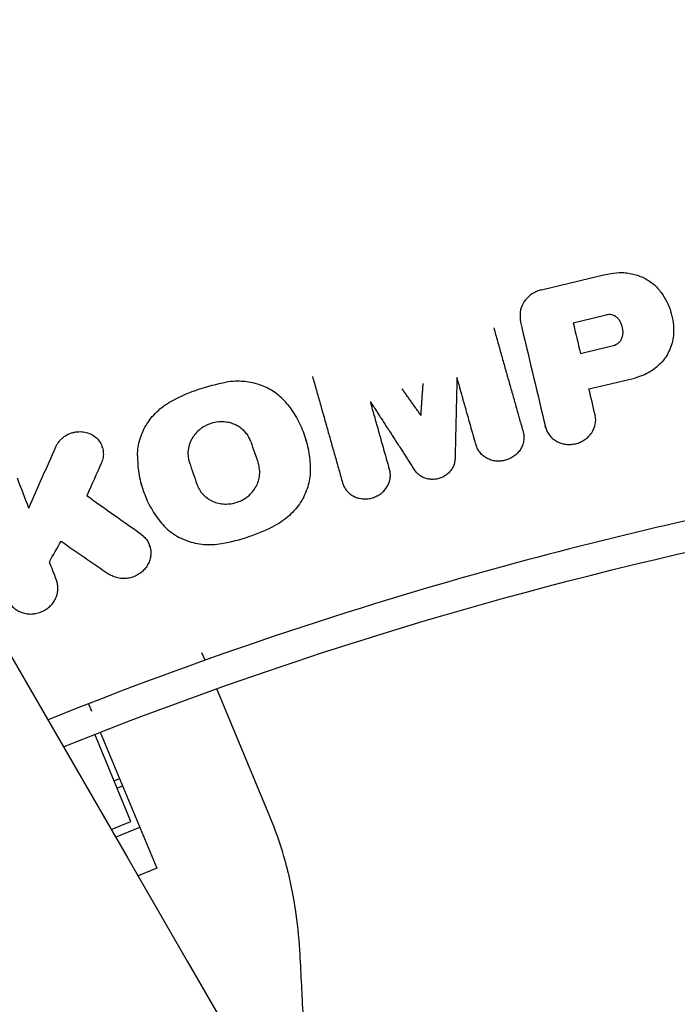
# Model space of a CAD drawing. Units: millimetres. Extents: x -4421 to 4421, y -4421 to 4421.
# Drawn here: x -189 to -111, y 427 to 545 of the extents above; entities that cross this region are included whole.
import ezdxf

# ---------------------------------------------------------------- set-up
doc = ezdxf.new("R2010")
doc.units = ezdxf.units.MM
doc.header["$LTSCALE"] = 20
doc.linetypes.add('HIDDEN', pattern=[9.525, 6.35, -3.175])
for name, color, linetype in [('2d', 230, 'Continuous'), ('EN-Free_Space', 10, 'HIDDEN'), ('EN-Free_Space_Hatch', 10, 'HIDDEN'), ('EN-SafetyZone', 93, 'HIDDEN')]:
    doc.layers.add(name, color=color, linetype=linetype)

msp = doc.modelspace()

# ---------------------------------------------------------------- hatches: boundary and pattern name
at = {"layer": 'EN-Free_Space_Hatch'}
h = msp.add_hatch(dxfattribs=at)
h.set_pattern_fill('ANSI31', color=256, scale=100)
h.set_pattern_definition([(159.375, (7e-12, 0), (-111.84, -297.15), [])])
edge = h.paths.add_edge_path()
edge.add_arc((0, 0), 4420, 0, 360)

# ---------------------------------------------------------------- linework, layer by layer
at = {"layer": '2d'}
for p, q in [((-111.39, 509.69, 0), (-111.43, 509.84, 0)), ((-126.34, 496.03, 0), (-126.38, 496.18, 0)), ((-154.86, 494.45, 0), (-154.9, 494.59, 0)), ((-179.12, 493.63, 0), (-179.16, 493.76, 0)), ((-134.63, 493.95, 0), (-134.63, 493.95, 0)), ((-150.53, 489.45, 0), (-150.53, 489.45, 0)), ((-174.49, 489.21, 0), (-174.52, 489.32, 0)), ((-187.91, 486.45, 0), (-187.95, 486.6, 0)), ((-173.47, 481.83, 0), (-173.51, 481.97, 0)), ((-184.54, 477.65, 0), (-184.58, 477.77, 0)), ((-166.9, 468.31, 0), (-167.28, 469.21, 0)), ((-159.18, 449.68, 0), (-165.5, 464.92, 0)), ((-181.44, 462.87, 0), (-181.44, 462.87, 0)), ((-180.79, 463.13, 0), (-180.42, 462.23, 0)), ((-175.74, 449.11, 0), (-180.04, 459.48, 0)), ((-179.39, 459.74, 0), (-172.67, 443.52, 0)), ((-177.75, 453.95, 0), (-177.1, 454.21, 0)), ((-177.38, 453.06, 0), (-176.74, 453.33, 0)), ((-178.08, 448.14, 0), (-175.74, 449.11, 0)), ((-177.56, 447.24, 0), (-174.7, 448.43, 0)), ((-172.67, 443.52, 0), (-174.88, 442.61, 0))]:
    msp.add_line(p, q, dxfattribs=at)
msp.add_ellipse((386.23, -529.27, 0), major_axis=(2465.08, -4269.63), ratio=0, start_param=-2.513274, end_param=-1.765537, dxfattribs=at)
for points in [[(-126.85, 512.44, 0), (-124.2, 513.08, 0), (-121.56, 513.71, 0), (-118.91, 514.34, 0)], [(-118.91, 514.34, 0), (-118.47, 514.44, 0), (-118.03, 514.5, 0), (-117.58, 514.51, 0)], [(-129.39, 509.28, 0), (-129.36, 508.82, 0), (-129.29, 508.38, 0), (-129.18, 507.95, 0)], [(-123.06, 508.52, 0), (-121.75, 508.83, 0), (-120.43, 509.15, 0), (-119.12, 509.46, 0)], [(-118.82, 509.5, 0), (-118.92, 509.5, 0), (-119.02, 509.48, 0), (-119.12, 509.46, 0)], [(-123.06, 508.52, 0), (-122.77, 507.31, 0), (-122.48, 506.09, 0), (-122.19, 504.88, 0)], [(-129.18, 507.95, 0), (-128.24, 504.01, 0), (-127.3, 500.07, 0), (-126.37, 496.14, 0)], [(-122.19, 504.88, 0), (-120.89, 505.19, 0), (-119.58, 505.51, 0), (-118.27, 505.82, 0)], [(-163.31, 501.55, 0), (-163.67, 501.54, 0), (-164.03, 501.5, 0), (-164.4, 501.44, 0)], [(-121.18, 500.64, 0), (-119.36, 501.07, 0), (-117.55, 501.51, 0), (-115.73, 501.94, 0)], [(-120.45, 497.56, 0), (-120.69, 498.59, 0), (-120.94, 499.61, 0), (-121.18, 500.64, 0)], [(-161.46, 494.36, 0), (-161.17, 493.49, 0), (-160.87, 492.63, 0), (-160.57, 491.76, 0)], [(-187.91, 486.45, 0), (-186.84, 488.88, 0), (-185.76, 491.31, 0), (-184.69, 493.73, 0)], [(-179.26, 491.82, 0), (-179.85, 490.51, 0), (-180.43, 489.21, 0), (-181.01, 487.9, 0)], [(-168.77, 491.89, 0), (-168.48, 491.02, 0), (-168.18, 490.15, 0), (-167.88, 489.28, 0)], [(-187.91, 486.45, 0), (-188.36, 487.63, 0), (-188.81, 488.81, 0), (-189.26, 489.99, 0)], [(-174.52, 483.3, 0), (-176.68, 484.83, 0), (-178.85, 486.36, 0), (-181.01, 487.9, 0)], [(-185.45, 480.04, 0), (-184.99, 480.86, 0), (-184.53, 481.68, 0), (-184.07, 482.5, 0)], [(-184.07, 482.5, 0), (-182.17, 481.19, 0), (-180.27, 479.88, 0), (-178.36, 478.57, 0)], [(-184.61, 477.86, 0), (-184.89, 478.59, 0), (-185.17, 479.32, 0), (-185.45, 480.04, 0)]]:
    msp.add_open_spline(points, degree=3, dxfattribs=at)
for points, knots in [([(-117.58, 514.51, 0), (-117.33, 514.52, 0), (-117.08, 514.51, 0), (-116.59, 514.47, 0), (-116.35, 514.43, 0), (-115.87, 514.33, 0), (-115.63, 514.27, 0), (-115.17, 514.11, 0), (-114.95, 514.02, 0), (-114.29, 513.71, 0), (-113.89, 513.46, 0), (-113.34, 513, 0), (-113.17, 512.84, 0), (-112.85, 512.5, 0), (-112.71, 512.32, 0), (-112.57, 512.13, 0)], [0.001385573, 0.001385573, 0.001385573, 0.001385573, 0.002128553, 0.002128553, 0.002871532, 0.002871532, 0.003614512, 0.003614512, 0.004357491, 0.004357491, 0.00584345, 0.00584345, 0.006586429, 0.006586429, 0.007329409, 0.007329409, 0.007329409, 0.007329409]), ([(-126.85, 512.44, 0), (-127.03, 512.4, 0), (-127.21, 512.34, 0), (-127.56, 512.19, 0), (-127.73, 512.1, 0), (-128.21, 511.8, 0), (-128.49, 511.55, 0), (-128.95, 510.98, 0), (-129.13, 510.66, 0), (-129.36, 509.98, 0), (-129.41, 509.62, 0), (-129.39, 509.28, 0)], [0.000446484, 0.000446484, 0.000446484, 0.000446484, 0.001012762, 0.001012762, 0.00157904, 0.00157904, 0.002711595, 0.002711595, 0.00384415, 0.00384415, 0.004976705, 0.004976705, 0.004976705, 0.004976705]), ([(-112.57, 512.13, 0), (-112.06, 511.42, 0), (-111.67, 510.64, 0), (-111.3, 509.39, 0), (-111.21, 508.96, 0), (-111.1, 508.11, 0), (-111.08, 507.68, 0), (-111.1, 507.24, 0)], [0.000189396, 0.000189396, 0.000189396, 0.000189396, 0.002993038, 0.002993038, 0.004394859, 0.004394859, 0.00579668, 0.00579668, 0.00579668, 0.00579668]), ([(-117.68, 508.98, 0), (-117.74, 509.06, 0), (-117.82, 509.14, 0), (-117.98, 509.27, 0), (-118.08, 509.33, 0), (-118.37, 509.46, 0), (-118.59, 509.51, 0), (-118.82, 509.5, 0)], [0.001386114, 0.001386114, 0.001386114, 0.001386114, 0.001719734, 0.001719734, 0.002053353, 0.002053353, 0.002720593, 0.002720593, 0.002720593, 0.002720593]), ([(-117.68, 508.98, 0), (-117.56, 508.83, 0), (-117.47, 508.67, 0), (-117.31, 508.33, 0), (-117.25, 508.16, 0), (-117.13, 507.61, 0), (-117.13, 507.23, 0), (-117.21, 506.87, 0)], [0.000197952, 0.000197952, 0.000197952, 0.000197952, 0.000799757, 0.000799757, 0.001401562, 0.001401562, 0.002605173, 0.002605173, 0.002605173, 0.002605173]), ([(-111.1, 507.24, 0), (-111.11, 506.94, 0), (-111.15, 506.64, 0), (-111.28, 506.05, 0), (-111.38, 505.76, 0), (-111.61, 505.19, 0), (-111.75, 504.91, 0), (-112.07, 504.38, 0), (-112.26, 504.13, 0), (-112.68, 503.65, 0), (-112.9, 503.43, 0), (-113.39, 503.02, 0), (-113.66, 502.84, 0), (-114.21, 502.5, 0), (-114.5, 502.36, 0), (-115.1, 502.12, 0), (-115.41, 502.02, 0), (-115.73, 501.94, 0)], [0.000512533, 0.000512533, 0.000512533, 0.000512533, 0.001483488, 0.001483488, 0.002454444, 0.002454444, 0.0034254, 0.0034254, 0.004396355, 0.004396355, 0.005367311, 0.005367311, 0.006338266, 0.006338266, 0.007309222, 0.007309222, 0.008280178, 0.008280178, 0.008280178, 0.008280178]), ([(-118.27, 505.82, 0), (-118.14, 505.85, 0), (-118.02, 505.9, 0), (-117.78, 506.03, 0), (-117.67, 506.11, 0), (-117.48, 506.29, 0), (-117.4, 506.4, 0), (-117.28, 506.62, 0), (-117.23, 506.74, 0), (-117.21, 506.87, 0)], [0.000121883, 0.000121883, 0.000121883, 0.000121883, 0.000525015, 0.000525015, 0.000928146, 0.000928146, 0.001331278, 0.001331278, 0.00173441, 0.00173441, 0.00173441, 0.00173441]), ([(-170.76, 499.28, 0), (-169.76, 499.81, 0), (-168.72, 500.25, 0), (-166.6, 500.97, 0), (-165.51, 501.25, 0), (-164.4, 501.44, 0)], [0.000045579, 0.000045579, 0.000045579, 0.000045579, 0.003405394, 0.003405394, 0.006765209, 0.006765209, 0.006765209, 0.006765209]), ([(-157.07, 498.78, 0), (-157.24, 499.01, 0), (-157.43, 499.22, 0), (-157.84, 499.62, 0), (-158.06, 499.81, 0), (-158.75, 500.35, 0), (-159.25, 500.65, 0), (-160.06, 501.01, 0), (-160.34, 501.11, 0), (-160.91, 501.29, 0), (-161.2, 501.36, 0), (-161.79, 501.47, 0), (-162.09, 501.51, 0), (-162.69, 501.56, 0), (-163, 501.56, 0), (-163.31, 501.55, 0)], [0.00090349, 0.00090349, 0.00090349, 0.00090349, 0.00181897, 0.00181897, 0.002734449, 0.002734449, 0.004565409, 0.004565409, 0.005480889, 0.005480889, 0.006396368, 0.006396368, 0.007311848, 0.007311848, 0.008227328, 0.008227328, 0.008227328, 0.008227328]), ([(-174.96, 492.73, 0), (-174.95, 493.05, 0), (-174.93, 493.39, 0), (-174.82, 494.04, 0), (-174.75, 494.36, 0), (-174.56, 495, 0), (-174.44, 495.31, 0), (-174.16, 495.93, 0), (-173.99, 496.23, 0), (-173.62, 496.8, 0), (-173.42, 497.08, 0), (-172.98, 497.6, 0), (-172.73, 497.85, 0), (-171.96, 498.56, 0), (-171.39, 498.96, 0), (-170.76, 499.28, 0)], [0.001735307, 0.001735307, 0.001735307, 0.001735307, 0.002787428, 0.002787428, 0.003839549, 0.003839549, 0.004891671, 0.004891671, 0.005943792, 0.005943792, 0.006995914, 0.006995914, 0.008048035, 0.008048035, 0.010152278, 0.010152278, 0.010152278, 0.010152278]), ([(-157.07, 498.78, 0), (-156.63, 498.22, 0), (-155.85, 497.03, 0), (-155.28, 495.74, 0), (-154.94, 494.73, 0), (-154.84, 494.39, 0), (-154.67, 493.71, 0), (-154.6, 493.36, 0), (-154.43, 492.32, 0), (-154.38, 491.61, 0), (-154.39, 490.9, 0)], [0.0001955, 0.0001955, 0.0001955, 0.0001955, 0.00248297, 0.00477044, 0.00477044, 0.005914176, 0.005914176, 0.007057911, 0.007057911, 0.009345381, 0.009345381, 0.009345381, 0.009345381]), ([(-126.37, 496.14, 0), (-126.28, 495.78, 0), (-126.12, 495.44, 0), (-125.78, 495, 0), (-125.65, 494.86, 0), (-125.36, 494.62, 0), (-125.21, 494.51, 0), (-124.88, 494.32, 0), (-124.7, 494.24, 0), (-124.33, 494.12, 0), (-124.14, 494.08, 0), (-123.74, 494.03, 0), (-123.54, 494.02, 0), (-123.15, 494.04, 0), (-122.95, 494.07, 0), (-122.56, 494.16, 0), (-122.37, 494.23, 0), (-122.01, 494.39, 0), (-121.83, 494.49, 0), (-121.51, 494.71, 0), (-121.36, 494.83, 0), (-121.08, 495.11, 0), (-120.96, 495.26, 0), (-120.64, 495.74, 0), (-120.49, 496.1, 0), (-120.39, 496.64, 0), (-120.37, 496.83, 0), (-120.38, 497.2, 0), (-120.41, 497.38, 0), (-120.45, 497.56, 0)], [0.000460943, 0.000460943, 0.000460943, 0.000460943, 0.001652342, 0.001652342, 0.002248042, 0.002248042, 0.002843741, 0.002843741, 0.003439441, 0.003439441, 0.004035141, 0.004035141, 0.00463084, 0.00463084, 0.00522654, 0.00522654, 0.005822239, 0.005822239, 0.006417939, 0.006417939, 0.007013639, 0.007013639, 0.007609338, 0.007609338, 0.008800737, 0.008800737, 0.009396437, 0.009396437, 0.009992137, 0.009992137, 0.009992137, 0.009992137]), ([(-165.1, 496.72, 0), (-165.4, 496.71, 0), (-165.69, 496.66, 0), (-166.13, 496.55, 0), (-166.28, 496.5, 0), (-166.56, 496.39, 0), (-166.84, 496.27, 0), (-167.1, 496.12, 0), (-167.35, 495.95, 0), (-167.47, 495.86, 0), (-167.82, 495.57, 0), (-168.02, 495.36, 0), (-168.29, 495, 0), (-168.37, 494.88, 0), (-168.52, 494.63, 0), (-168.59, 494.5, 0), (-168.76, 494.11, 0), (-168.85, 493.83, 0), (-168.95, 493.27, 0), (-168.96, 492.99, 0), (-168.92, 492.43, 0), (-168.86, 492.15, 0), (-168.77, 491.89, 0)], [0.006618107, 0.006618107, 0.006618107, 0.006618107, 0.00752189, 0.00752189, 0.007973781, 0.007973781, 0.008425672, 0.008877564, 0.008877564, 0.009329455, 0.009329455, 0.010233238, 0.010233238, 0.010685129, 0.010685129, 0.01113702, 0.01113702, 0.012040803, 0.012040803, 0.012944585, 0.012944585, 0.013848368, 0.013848368, 0.013848368, 0.013848368]), ([(-161.46, 494.36, 0), (-161.52, 494.54, 0), (-161.6, 494.71, 0), (-161.78, 495.04, 0), (-161.88, 495.2, 0), (-162.11, 495.5, 0), (-162.24, 495.63, 0), (-162.52, 495.89, 0), (-162.68, 496.01, 0), (-163, 496.22, 0), (-163.17, 496.31, 0), (-163.53, 496.47, 0), (-163.72, 496.54, 0), (-164.1, 496.64, 0), (-164.29, 496.67, 0), (-164.69, 496.72, 0), (-164.89, 496.73, 0), (-165.1, 496.72, 0)], [0.001767269, 0.001767269, 0.001767269, 0.001767269, 0.002373624, 0.002373624, 0.002979979, 0.002979979, 0.003586334, 0.003586334, 0.004192688, 0.004192688, 0.004799043, 0.004799043, 0.005405398, 0.005405398, 0.006011752, 0.006011752, 0.006618107, 0.006618107, 0.006618107, 0.006618107]), ([(-184.69, 493.73, 0), (-184.63, 493.86, 0), (-184.57, 493.99, 0), (-184.42, 494.22, 0), (-184.33, 494.34, 0), (-184.15, 494.55, 0), (-184.05, 494.66, 0), (-183.83, 494.85, 0), (-183.72, 494.94, 0), (-183.36, 495.18, 0), (-183.09, 495.31, 0), (-182.68, 495.44, 0), (-182.54, 495.48, 0), (-182.25, 495.53, 0), (-182.1, 495.54, 0), (-181.96, 495.55, 0)], [0.000808359, 0.000808359, 0.000808359, 0.000808359, 0.001242868, 0.001242868, 0.001677377, 0.001677377, 0.002111886, 0.002111886, 0.002546395, 0.002546395, 0.003415414, 0.003415414, 0.003849923, 0.003849923, 0.004284432, 0.004284432, 0.004284432, 0.004284432]), ([(-181.96, 495.55, 0), (-181.72, 495.56, 0), (-181.48, 495.54, 0), (-181.01, 495.45, 0), (-180.78, 495.38, 0), (-180.36, 495.18, 0), (-180.16, 495.06, 0), (-179.8, 494.77, 0), (-179.64, 494.6, 0), (-179.38, 494.23, 0), (-179.27, 494.04, 0), (-179.11, 493.61, 0), (-179.06, 493.39, 0), (-179.02, 492.94, 0), (-179.02, 492.71, 0), (-179.1, 492.26, 0), (-179.17, 492.04, 0), (-179.26, 491.82, 0)], [0.004284432, 0.004284432, 0.004284432, 0.004284432, 0.005014311, 0.005014311, 0.00574419, 0.00574419, 0.00647407, 0.00647407, 0.007203949, 0.007203949, 0.007933828, 0.007933828, 0.008663708, 0.008663708, 0.009393587, 0.009393587, 0.010123466, 0.010123466, 0.010123466, 0.010123466]), ([(-129.02, 495.53, 0), (-129.02, 495.51, 0), (-129.01, 495.49, 0), (-128.96, 495.31, 0), (-128.94, 495.14, 0), (-128.92, 494.79, 0), (-128.93, 494.61, 0), (-128.99, 494.25, 0), (-129.04, 494.07, 0), (-129.17, 493.74, 0), (-129.26, 493.57, 0), (-129.44, 493.28, 0), (-129.56, 493.13, 0), (-129.81, 492.86, 0), (-129.96, 492.74, 0), (-130.27, 492.51, 0), (-130.43, 492.42, 0), (-130.78, 492.25, 0), (-130.96, 492.19, 0), (-131.31, 492.1, 0), (-131.49, 492.06, 0), (-131.87, 492.03, 0), (-132.07, 492.03, 0), (-132.45, 492.07, 0), (-132.64, 492.11, 0), (-132.99, 492.22, 0), (-133.16, 492.29, 0), (-133.47, 492.45, 0), (-133.62, 492.55, 0), (-133.91, 492.78, 0), (-134.04, 492.91, 0), (-134.27, 493.19, 0), (-134.36, 493.34, 0), (-134.52, 493.64, 0), (-134.58, 493.8, 0), (-134.63, 493.95, 0)], [8.758907, 8.758907, 8.758907, 8.758907, 8.815157, 8.815157, 9.363045, 9.363045, 9.910934, 9.910934, 10.458823, 10.458823, 11.006711, 11.006711, 11.553069, 11.553069, 12.099426, 12.099426, 12.645784, 12.645784, 13.192141, 13.192141, 13.738378, 13.738378, 14.284614, 14.284614, 14.830851, 14.830851, 15.377088, 15.377088, 15.924857, 15.924857, 16.472627, 16.472627, 17.020397, 17.020397, 17.543017, 17.543017, 17.543017, 17.543017]), ([(-47.61, 494.88, 0), (-61.69, 493.53, 0), (-89.78, 489.61, 0), (-136.14, 479.04, 0), (-167.84, 468.37, 0), (-185.62, 461.21, 0)], [0, 0, 0, 0, 0.125, 0.25, 0.4177635, 0.4177635, 0.4177635, 0.4177635]), ([(-174.96, 492.73, 0), (-174.96, 492.01, 0), (-174.91, 491.3, 0), (-174.69, 489.91, 0), (-174.52, 489.23, 0), (-174.17, 488.22, 0), (-174.04, 487.89, 0), (-173.76, 487.24, 0), (-173.6, 486.92, 0), (-173.1, 485.99, 0), (-172.71, 485.41, 0), (-172.27, 484.85, 0)], [0.000153094, 0.000153094, 0.000153094, 0.000153094, 0.002442055, 0.002442055, 0.004731015, 0.004731015, 0.005875495, 0.005875495, 0.007019976, 0.007019976, 0.009308936, 0.009308936, 0.009308936, 0.009308936]), ([(-167.88, 489.28, 0), (-167.81, 489.06, 0), (-167.71, 488.85, 0), (-167.47, 488.45, 0), (-167.33, 488.26, 0), (-167.01, 487.92, 0), (-166.83, 487.76, 0), (-166.44, 487.48, 0), (-166.23, 487.36, 0), (-165.78, 487.16, 0), (-165.55, 487.08, 0), (-165.07, 486.97, 0), (-164.82, 486.94, 0), (-164.32, 486.92, 0), (-164.07, 486.93, 0), (-163.57, 487.01, 0), (-163.32, 487.07, 0), (-162.84, 487.23, 0), (-162.61, 487.33, 0), (-162.17, 487.57, 0), (-161.96, 487.72, 0), (-161.58, 488.04, 0), (-161.4, 488.21, 0), (-161.09, 488.59, 0), (-160.95, 488.8, 0), (-160.72, 489.22, 0), (-160.62, 489.45, 0), (-160.48, 489.91, 0), (-160.43, 490.14, 0), (-160.39, 490.61, 0), (-160.39, 490.84, 0), (-160.45, 491.31, 0), (-160.5, 491.54, 0), (-160.57, 491.76, 0)], [0.00049273, 0.00049273, 0.00049273, 0.00049273, 0.00124788, 0.00124788, 0.00200303, 0.00200303, 0.00275818, 0.00275818, 0.00351333, 0.00351333, 0.00426848, 0.00426848, 0.00502363, 0.00502363, 0.00577878, 0.00577878, 0.00653393, 0.00653393, 0.00728908, 0.00728908, 0.00804423, 0.00804423, 0.00879938, 0.00879938, 0.00955453, 0.00955453, 0.01030968, 0.01030968, 0.01106483, 0.01106483, 0.01181998, 0.01181998, 0.01257513, 0.01257513, 0.01257513, 0.01257513]), ([(-137.13, 492.32, 0), (-137.13, 492.23, 0), (-137.14, 492.13, 0), (-137.18, 491.88, 0), (-137.22, 491.72, 0), (-137.33, 491.42, 0), (-137.4, 491.27, 0), (-137.57, 491.01, 0), (-137.67, 490.87, 0), (-137.89, 490.63, 0), (-138.02, 490.51, 0), (-138.29, 490.31, 0), (-138.44, 490.22, 0), (-138.74, 490.07, 0), (-138.9, 490.01, 0), (-139.22, 489.92, 0), (-139.38, 489.89, 0), (-139.72, 489.86, 0), (-139.89, 489.86, 0), (-140.23, 489.89, 0), (-140.4, 489.92, 0), (-140.72, 490.01, 0), (-140.87, 490.07, 0), (-141.15, 490.21, 0), (-141.29, 490.29, 0), (-141.55, 490.49, 0), (-141.66, 490.61, 0), (-141.83, 490.8, 0), (-141.89, 490.88, 0), (-141.94, 490.96, 0)], [8.557916, 8.557916, 8.557916, 8.557916, 8.848566, 8.848566, 9.338006, 9.338006, 9.827446, 9.827446, 10.315514, 10.315514, 10.803582, 10.803582, 11.291651, 11.291651, 11.779719, 11.779719, 12.26779, 12.26779, 12.755861, 12.755861, 13.243932, 13.243932, 13.732003, 13.732003, 14.221446, 14.221446, 14.710889, 14.710889, 15.007523, 15.007523, 15.007523, 15.007523]), ([(-183.77, 458, 0), (-166.68, 464.87, 0), (-122.22, 479.88, 0), (-75.77, 488.49, 0), (-47.26, 491.23, 0)], [0.5875934, 0.5875934, 0.5875934, 0.5875934, 0.75, 1, 1, 1, 1]), ([(-154.39, 490.9, 0), (-154.39, 490.24, 0), (-154.49, 489.59, 0), (-154.78, 488.64, 0), (-154.9, 488.32, 0), (-155.19, 487.71, 0), (-155.35, 487.42, 0), (-155.71, 486.85, 0), (-155.92, 486.57, 0), (-156.37, 486.04, 0), (-156.85, 485.55, 0), (-157.39, 485.11, 0), (-157.97, 484.71, 0), (-158.27, 484.53, 0), (-158.58, 484.36, 0)], [0.000154104, 0.000154104, 0.000154104, 0.000154104, 0.002257279, 0.002257279, 0.003308866, 0.003308866, 0.004360453, 0.004360453, 0.00541204, 0.00541204, 0.006463628, 0.007515215, 0.007515215, 0.008566802, 0.008566802, 0.008566802, 0.008566802]), ([(-150.53, 489.45, 0), (-150.52, 489.43, 0), (-150.52, 489.41, 0), (-150.51, 489.39, 0), (-150.46, 489.23, 0), (-150.39, 489.07, 0), (-150.22, 488.76, 0), (-150.12, 488.61, 0), (-149.88, 488.34, 0), (-149.74, 488.22, 0), (-149.45, 488, 0), (-149.3, 487.91, 0), (-148.98, 487.75, 0), (-148.81, 487.69, 0), (-148.45, 487.59, 0), (-148.26, 487.56, 0), (-147.88, 487.53, 0), (-147.69, 487.54, 0), (-147.31, 487.58, 0), (-147.13, 487.62, 0), (-146.78, 487.73, 0), (-146.6, 487.8, 0), (-146.26, 487.97, 0), (-146.1, 488.07, 0), (-145.8, 488.3, 0), (-145.66, 488.44, 0), (-145.41, 488.71, 0), (-145.3, 488.86, 0), (-145.12, 489.16, 0), (-145.04, 489.33, 0), (-144.92, 489.67, 0), (-144.88, 489.85, 0), (-144.83, 490.21, 0), (-144.83, 490.39, 0), (-144.85, 490.73, 0), (-144.88, 490.89, 0), (-144.93, 491.04, 0)], [8.847368, 8.847368, 8.847368, 8.847368, 8.910645, 8.910645, 8.910645, 9.458537, 9.458537, 10.006429, 10.006429, 10.554321, 10.554321, 11.102214, 11.102214, 11.648576, 11.648576, 12.194938, 12.194938, 12.7413, 12.7413, 13.287661, 13.287661, 13.833896, 13.833896, 14.38013, 14.38013, 14.926364, 14.926364, 15.472598, 15.472598, 16.020364, 16.020364, 16.568131, 16.568131, 17.115897, 17.115897, 17.63146, 17.63146, 17.63146, 17.63146]), ([(-172.27, 484.85, 0), (-171.86, 484.33, 0), (-171.39, 483.87, 0), (-170.57, 483.29, 0), (-170.28, 483.11, 0), (-169.69, 482.8, 0), (-169.38, 482.67, 0), (-168.74, 482.44, 0), (-168.41, 482.34, 0), (-167.73, 482.19, 0), (-167.39, 482.14, 0), (-166.7, 482.09, 0), (-166.35, 482.08, 0), (-165.65, 482.11, 0), (-165.3, 482.15, 0), (-164.95, 482.21, 0)], [0.000071324, 0.000071324, 0.000071324, 0.000071324, 0.002176697, 0.002176697, 0.003229383, 0.003229383, 0.004282069, 0.004282069, 0.005334755, 0.005334755, 0.006387441, 0.006387441, 0.007440128, 0.007440128, 0.008492814, 0.008492814, 0.008492814, 0.008492814]), ([(-164.95, 482.21, 0), (-163.83, 482.4, 0), (-162.74, 482.68, 0), (-160.62, 483.4, 0), (-159.59, 483.84, 0), (-158.58, 484.36, 0)], [0.000041281, 0.000041281, 0.000041281, 0.000041281, 0.003401114, 0.003401114, 0.006760946, 0.006760946, 0.006760946, 0.006760946]), ([(-174.52, 483.3, 0), (-174.36, 483.19, 0), (-174.22, 483.06, 0), (-173.96, 482.78, 0), (-173.84, 482.63, 0), (-173.65, 482.31, 0), (-173.57, 482.14, 0), (-173.45, 481.78, 0), (-173.41, 481.6, 0), (-173.36, 481.23, 0), (-173.36, 481.04, 0), (-173.39, 480.66, 0), (-173.43, 480.47, 0), (-173.54, 480.1, 0), (-173.62, 479.92, 0), (-173.8, 479.58, 0), (-173.91, 479.41, 0), (-174.16, 479.1, 0), (-174.3, 478.96, 0), (-174.61, 478.7, 0), (-174.78, 478.58, 0), (-175.13, 478.38, 0), (-175.31, 478.3, 0), (-175.7, 478.16, 0), (-175.9, 478.11, 0), (-176.3, 478.05, 0), (-176.5, 478.04, 0), (-176.9, 478.05, 0), (-177.1, 478.07, 0), (-177.49, 478.16, 0), (-177.68, 478.22, 0), (-178.03, 478.37, 0), (-178.2, 478.46, 0), (-178.36, 478.57, 0)], [0.00070036, 0.00070036, 0.00070036, 0.00070036, 0.001307466, 0.001307466, 0.001914572, 0.001914572, 0.002521678, 0.002521678, 0.003128784, 0.003128784, 0.00373589, 0.00373589, 0.004342995, 0.004342995, 0.004950101, 0.004950101, 0.005557207, 0.005557207, 0.006164313, 0.006164313, 0.006771419, 0.006771419, 0.007378525, 0.007378525, 0.007985631, 0.007985631, 0.008592737, 0.008592737, 0.009199843, 0.009199843, 0.009806949, 0.009806949, 0.010414054, 0.010414054, 0.010414054, 0.010414054]), ([(-190.45, 475.62, 0), (-190.39, 475.45, 0), (-190.3, 475.28, 0), (-190.09, 474.96, 0), (-189.97, 474.81, 0), (-189.7, 474.54, 0), (-189.55, 474.42, 0), (-189.23, 474.21, 0), (-189.05, 474.12, 0), (-188.69, 473.97, 0), (-188.5, 473.92, 0), (-188.11, 473.84, 0), (-187.9, 473.82, 0), (-187.5, 473.82, 0), (-187.29, 473.84, 0), (-186.89, 473.92, 0), (-186.69, 473.97, 0), (-186.31, 474.12, 0), (-186.13, 474.21, 0), (-185.78, 474.42, 0), (-185.61, 474.54, 0), (-185.31, 474.81, 0), (-185.17, 474.96, 0), (-184.93, 475.28, 0), (-184.82, 475.45, 0), (-184.65, 475.8, 0), (-184.58, 475.99, 0), (-184.48, 476.36, 0), (-184.45, 476.55, 0), (-184.43, 476.93, 0), (-184.44, 477.12, 0), (-184.5, 477.5, 0), (-184.54, 477.68, 0), (-184.61, 477.86, 0)], [0.000586634, 0.000586634, 0.000586634, 0.000586634, 0.001198378, 0.001198378, 0.001810122, 0.001810122, 0.002421866, 0.002421866, 0.00303361, 0.00303361, 0.003645354, 0.003645354, 0.004257098, 0.004257098, 0.004868842, 0.004868842, 0.005480587, 0.005480587, 0.006092331, 0.006092331, 0.006704075, 0.006704075, 0.007315819, 0.007315819, 0.007927563, 0.007927563, 0.008539307, 0.008539307, 0.009151051, 0.009151051, 0.009762795, 0.009762795, 0.010374539, 0.010374539, 0.010374539, 0.010374539]), ([(-155.62, 433.77, 0), (-155.72, 435.42, 0), (-155.89, 437.05, 0), (-156.46, 440.8, 0), (-156.93, 442.9, 0), (-157.99, 446.56, 0), (-158.55, 448.15, 0), (-159.18, 449.68, 0)], [196.919636, 196.919636, 196.919636, 196.919636, 202.323387, 202.323387, 209.573326, 209.573326, 215.40364, 215.40364, 215.40364, 215.40364]), ([(-154.67, 411.03, 0), (-154.71, 412.46, 0), (-154.75, 413.92, 0), (-154.88, 417.83, 0), (-154.97, 420.3, 0), (-155.18, 425.22, 0), (-155.3, 427.66, 0), (-155.49, 431.29, 0), (-155.55, 432.55, 0), (-155.62, 433.77, 0)], [2.966856, 2.966856, 2.966856, 2.966856, 7.467226, 7.467226, 14.934453, 14.934453, 22.401679, 22.401679, 26.438499, 26.438499, 26.438499, 26.438499])]:
    msp.add_open_spline(points, degree=3, knots=knots, dxfattribs=at)
for points, weights in [([(-132.52, 507.91, 0), (-130.75, 501.64, 0), (-129.02, 495.53, 0)], [1.06866611722, 1.07092315186, 1.07301321477]), ([(-154.11, 502.13, 0), (-152.3, 495.71, 0), (-150.53, 489.45, 0)], [1.06856334301, 1.07087905799, 1.073019751]), ([(-141.19, 497.49, 0), (-141.06, 499.39, 0), (-140.93, 501.31, 0)], [1.09030202511, 1.08946176396, 1.08860721198]), ([(-136.9, 502.01, 0), (-137.02, 497.12, 0), (-137.13, 492.32, 0)], [1.08168626312, 1.0836593266, 1.08553848861]), ([(-134.63, 493.95, 0), (-135.76, 497.95, 0), (-136.9, 502.01, 0)], [1.07299113754, 1.07162554608, 1.07018850091]), ([(-141.19, 497.49, 0), (-142.3, 499.06, 0), (-143.43, 500.64, 0)], [1.0898491019, 1.08900495017, 1.08814619205]), ([(-144.93, 491.04, 0), (-146.06, 495.04, 0), (-147.2, 499.1, 0)], [1.07299426154, 1.07162844881, 1.07019118603]), ([(-147.2, 499.1, 0), (-144.55, 495, 0), (-141.94, 490.96, 0)], [1.08141196773, 1.08337736816, 1.08524885928])]:
    msp.add_rational_spline(points, weights, degree=2, dxfattribs=at)
at = {"layer": 'EN-Free_Space'}
msp.add_circle((0, 0), 4420, dxfattribs=at)
at = {"layer": 'EN-SafetyZone'}
msp.add_circle((0, 0), 4420, dxfattribs=at)

doc.saveas('drawing.dxf')
